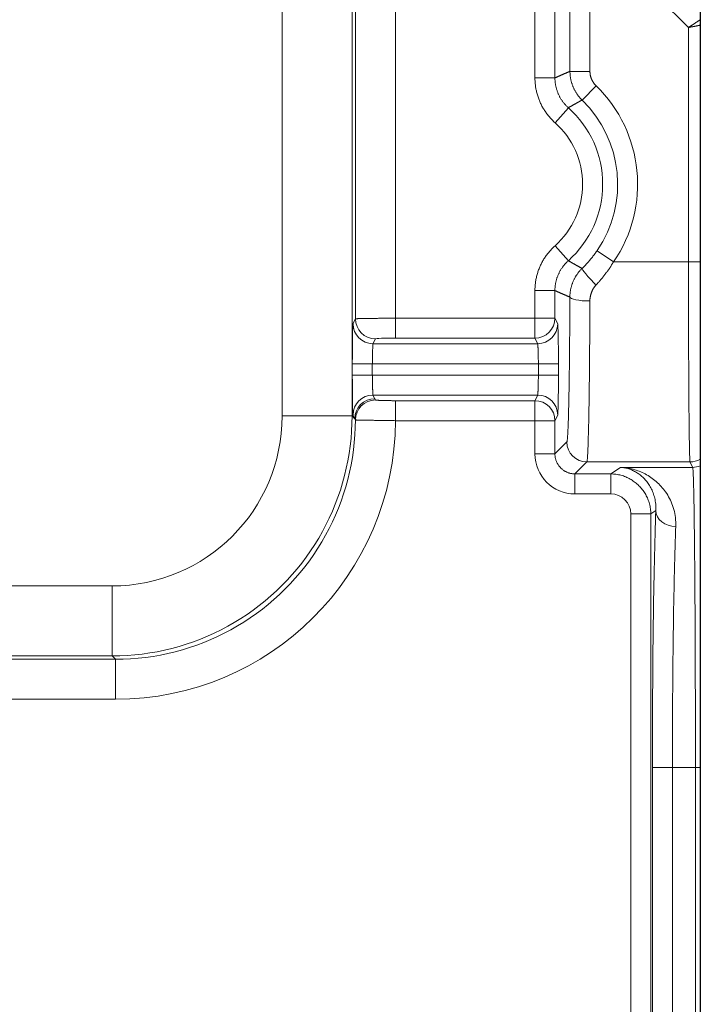
# Model space of a CAD drawing. Units: millimetres. Extents: x 778 to 7782, y 415 to 4014.
# Drawn here: x 1891 to 1925, y 3179 to 3228 of the extents above; entities that cross this region are included whole.
import ezdxf

# ---------------------------------------------------------------- set-up
doc = ezdxf.new("R2010")
doc.units = ezdxf.units.MM
doc.linetypes.add('solid', pattern=[0])
doc.layers.add('5', color=7, linetype='Continuous', true_color=0xffffff)
doc.layers.add('6', color=1, linetype='solid')

msp = doc.modelspace()

# ---------------------------------------------------------------- linework, layer by layer
at = {"layer": '5', "color": 3, "linetype": 'Continuous', "lineweight": 18}
for p, q in [((1907.497, 3266.641), (1907.497, 3207.924)), ((1907.665, 3234.724), (1907.665, 3212.781)), ((1924.909, 3215.622), (1924.909, 3227.467)), ((1908.542, 3211.536), (1916.78, 3211.536)), ((1916.78, 3208.969), (1908.542, 3208.969)), ((1924.909, 2974.663), (1924.909, 3190.356))]:
    msp.add_line(p, q, dxfattribs=at)
at = {"layer": '5', "color": 3, "linetype": 'Continuous', "lineweight": 13}
for p, q in [((1903.998, 3207.924), (1903.998, 3265.741)), ((1918.391, 3259.397), (1918.391, 3225.153)), ((1919.391, 3225.153), (1919.391, 3259.397)), ((1909.664, 3212.816), (1909.664, 3234.689)), ((1916.64, 3234.689), (1916.64, 3224.826)), ((1917.64, 3224.826), (1917.64, 3234.689)), ((1922.804, 3228.86), (1924.317, 3227.347)), ((1924.317, 3227.347), (1924.317, 3215.622)), ((1919.391, 3225.153), (1918.391, 3225.153)), ((1916.64, 3224.826), (1917.64, 3224.826)), ((1919.694, 3224.436), (1918.998, 3223.719)), ((1917.646, 3222.585), (1918.311, 3223.332)), ((1917.646, 3216.434), (1918.311, 3215.687)), ((1920.571, 3215.622), (1919.747, 3216.188)), ((1924.317, 3215.622), (1920.571, 3215.622)), ((1924.909, 3215.622), (1924.317, 3215.622)), ((1916.64, 3214.193), (1917.64, 3214.193)), ((1916.64, 3214.193), (1916.64, 3212.816)), ((1917.64, 3212.816), (1917.64, 3214.193)), ((1907.542, 3212.535), (1907.665, 3212.781)), ((1909.664, 3212.816), (1909.664, 3211.816)), ((1909.664, 3212.816), (1916.64, 3212.816)), ((1916.64, 3212.816), (1917.64, 3212.816)), ((1916.64, 3212.816), (1916.64, 3211.816)), ((1917.64, 3212.816), (1917.78, 3212.535)), ((1908.664, 3211.782), (1908.542, 3211.536)), ((1916.64, 3211.816), (1909.664, 3211.816)), ((1916.78, 3211.536), (1916.64, 3211.816)), ((1907.508, 3209.968), (1907.508, 3210.537)), ((1908.508, 3210.537), (1907.508, 3210.537)), ((1908.508, 3210.537), (1908.508, 3209.968)), ((1916.814, 3210.537), (1908.508, 3210.537)), ((1917.814, 3210.537), (1916.814, 3210.537)), ((1916.814, 3209.968), (1916.814, 3210.537)), ((1917.814, 3210.537), (1917.814, 3209.968)), ((1908.508, 3209.968), (1907.508, 3209.968)), ((1908.508, 3209.968), (1916.814, 3209.968)), ((1917.814, 3209.968), (1916.814, 3209.968)), ((1908.542, 3208.969), (1908.632, 3208.789)), ((1909.664, 3208.689), (1916.64, 3208.689)), ((1909.664, 3208.689), (1909.664, 3207.689)), ((1916.64, 3208.689), (1916.78, 3208.969)), ((1916.64, 3208.689), (1916.64, 3207.689)), ((1907.497, 3207.924), (1903.998, 3207.924)), ((1907.632, 3207.789), (1907.497, 3207.924)), ((1907.632, 3207.789), (1907.542, 3207.97)), ((1916.64, 3207.689), (1909.664, 3207.689)), ((1916.64, 3207.689), (1916.64, 3206.027)), ((1916.64, 3207.689), (1917.64, 3207.689)), ((1917.78, 3207.97), (1917.64, 3207.689)), ((1917.64, 3206.027), (1917.64, 3207.689)), ((1918.237, 3206.623), (1917.64, 3206.027)), ((1916.64, 3206.027), (1917.64, 3206.027)), ((1918.64, 3205.027), (1919.237, 3205.624)), ((1919.237, 3205.624), (1924.394, 3205.624)), ((1920.926, 3205.354), (1920.435, 3205.027)), ((1924.529, 3205.354), (1920.926, 3205.354)), ((1924.394, 3205.624), (1924.529, 3205.354)), ((1920.435, 3205.027), (1918.64, 3205.027)), ((1918.64, 3204.027), (1918.64, 3205.027)), ((1920.435, 3204.027), (1920.435, 3205.027)), ((1918.64, 3204.027), (1920.435, 3204.027)), ((1922.434, 3203.027), (1922.683, 3203.193)), ((1921.434, 2961.992), (1921.434, 3203.027)), ((1921.434, 3203.027), (1922.434, 3203.027)), ((1922.434, 3203.027), (1922.434, 2961.992)), ((1873.759, 3199.425), (1895.499, 3199.425)), ((1895.499, 3195.926), (1895.499, 3199.425)), ((1895.499, 3195.926), (1873.759, 3195.926)), ((1895.499, 3195.926), (1895.666, 3195.758)), ((1860.66, 3195.758), (1895.666, 3195.758)), ((1895.666, 3193.759), (1895.666, 3195.758)), ((1895.666, 3193.759), (1860.66, 3193.759)), ((1922.514, 3190.356), (1923.514, 3190.356)), ((1922.514, 2974.663), (1922.514, 3190.356)), ((1923.514, 3190.356), (1924.666, 3190.356)), ((1923.514, 3190.356), (1923.514, 2974.663)), ((1924.909, 3190.356), (1924.666, 3190.356)), ((1924.666, 2974.663), (1924.666, 3190.356))]:
    msp.add_line(p, q, dxfattribs=at)
at = {"layer": '5', "color": 3, "linetype": 'Continuous', "lineweight": 18}
for points in [[(1924.908, 3227.735), (1924.898, 3227.729), (1924.889, 3227.723), (1924.879, 3227.716), (1924.87, 3227.71), (1924.86, 3227.704), (1924.85, 3227.697), (1924.84, 3227.69), (1924.83, 3227.684), (1924.819, 3227.677), (1924.809, 3227.67), (1924.798, 3227.663), (1924.788, 3227.656), (1924.777, 3227.649), (1924.766, 3227.642), (1924.755, 3227.635), (1924.744, 3227.627), (1924.733, 3227.62), (1924.721, 3227.613), (1924.71, 3227.605), (1924.699, 3227.598), (1924.687, 3227.59), (1924.675, 3227.582), (1924.663, 3227.575), (1924.652, 3227.567), (1924.64, 3227.559), (1924.628, 3227.551), (1924.616, 3227.543), (1924.603, 3227.535), (1924.591, 3227.527), (1924.579, 3227.519), (1924.566, 3227.511), (1924.554, 3227.502), (1924.541, 3227.494), (1924.528, 3227.486), (1924.516, 3227.478), (1924.503, 3227.469), (1924.49, 3227.461), (1924.477, 3227.452), (1924.464, 3227.444), (1924.451, 3227.435), (1924.438, 3227.426), (1924.425, 3227.418), (1924.411, 3227.409), (1924.398, 3227.4), (1924.385, 3227.392), (1924.371, 3227.383), (1924.358, 3227.374), (1924.344, 3227.365), (1924.331, 3227.356), (1924.317, 3227.347)], [(1924.91, 3227.465), (1924.9, 3227.462), (1924.889, 3227.46), (1924.879, 3227.458), (1924.868, 3227.455), (1924.858, 3227.453), (1924.847, 3227.451), (1924.836, 3227.448), (1924.825, 3227.446), (1924.814, 3227.444), (1924.803, 3227.441), (1924.792, 3227.439), (1924.781, 3227.437), (1924.77, 3227.434), (1924.758, 3227.432), (1924.747, 3227.43), (1924.735, 3227.427), (1924.724, 3227.425), (1924.712, 3227.422), (1924.701, 3227.42), (1924.689, 3227.418), (1924.677, 3227.415), (1924.665, 3227.413), (1924.653, 3227.411), (1924.641, 3227.408), (1924.629, 3227.406), (1924.617, 3227.404), (1924.605, 3227.401), (1924.593, 3227.399), (1924.581, 3227.397), (1924.568, 3227.394), (1924.556, 3227.392), (1924.544, 3227.39), (1924.531, 3227.387), (1924.519, 3227.385), (1924.506, 3227.382), (1924.494, 3227.38), (1924.482, 3227.378), (1924.469, 3227.375), (1924.456, 3227.373), (1924.444, 3227.371), (1924.431, 3227.368), (1924.419, 3227.366), (1924.406, 3227.364), (1924.393, 3227.361), (1924.381, 3227.359), (1924.368, 3227.357), (1924.355, 3227.354), (1924.343, 3227.352), (1924.33, 3227.35), (1924.317, 3227.347)], [(1924.909, 3227.735), (1924.909, 3227.73), (1924.909, 3227.725), (1924.909, 3227.72), (1924.909, 3227.715), (1924.909, 3227.711), (1924.909, 3227.706), (1924.909, 3227.701), (1924.909, 3227.696), (1924.909, 3227.691), (1924.909, 3227.686), (1924.909, 3227.681), (1924.909, 3227.676), (1924.909, 3227.67), (1924.909, 3227.665), (1924.909, 3227.66), (1924.909, 3227.655), (1924.909, 3227.65), (1924.909, 3227.644), (1924.909, 3227.639), (1924.909, 3227.634), (1924.909, 3227.629), (1924.909, 3227.623), (1924.909, 3227.618), (1924.909, 3227.612), (1924.909, 3227.607), (1924.909, 3227.602), (1924.909, 3227.596), (1924.909, 3227.591), (1924.909, 3227.585), (1924.909, 3227.58), (1924.909, 3227.574), (1924.909, 3227.569), (1924.909, 3227.563), (1924.909, 3227.557), (1924.909, 3227.552), (1924.909, 3227.546), (1924.909, 3227.541), (1924.909, 3227.535), (1924.909, 3227.529), (1924.909, 3227.524), (1924.909, 3227.518), (1924.909, 3227.513), (1924.909, 3227.507), (1924.909, 3227.501), (1924.909, 3227.496), (1924.909, 3227.49), (1924.909, 3227.484), (1924.909, 3227.479), (1924.909, 3227.473), (1924.909, 3227.467)], [(1919.694, 3224.436), (1919.683, 3224.447), (1919.672, 3224.458), (1919.661, 3224.47), (1919.65, 3224.482), (1919.64, 3224.494), (1919.629, 3224.506), (1919.619, 3224.518), (1919.609, 3224.53), (1919.599, 3224.543), (1919.59, 3224.556), (1919.58, 3224.569), (1919.571, 3224.582), (1919.562, 3224.595), (1919.553, 3224.608), (1919.544, 3224.622), (1919.536, 3224.636), (1919.528, 3224.649), (1919.52, 3224.663), (1919.512, 3224.677), (1919.505, 3224.691), (1919.497, 3224.705), (1919.49, 3224.72), (1919.483, 3224.734), (1919.477, 3224.749), (1919.471, 3224.763), (1919.464, 3224.778), (1919.459, 3224.793), (1919.453, 3224.808), (1919.448, 3224.823), (1919.442, 3224.838), (1919.437, 3224.853), (1919.433, 3224.868), (1919.428, 3224.884), (1919.424, 3224.899), (1919.42, 3224.915), (1919.417, 3224.93), (1919.413, 3224.946), (1919.41, 3224.962), (1919.407, 3224.978), (1919.404, 3224.993), (1919.402, 3225.009), (1919.4, 3225.025), (1919.398, 3225.041), (1919.396, 3225.057), (1919.395, 3225.073), (1919.393, 3225.089), (1919.392, 3225.105), (1919.392, 3225.121), (1919.391, 3225.137), (1919.391, 3225.153)], [(1924.909, 3215.622), (1924.909, 3215.315), (1924.909, 3215.009), (1924.909, 3214.704), (1924.909, 3214.399), (1924.909, 3214.096), (1924.909, 3213.794), (1924.909, 3213.493), (1924.909, 3213.196), (1924.909, 3212.901), (1924.909, 3212.61), (1924.909, 3212.323), (1924.909, 3212.039), (1924.909, 3211.758), (1924.909, 3211.48), (1924.909, 3211.206), (1924.909, 3210.936), (1924.909, 3210.668), (1924.909, 3210.405), (1924.909, 3210.147), (1924.909, 3209.895), (1924.909, 3209.65), (1924.909, 3209.411), (1924.909, 3209.178), (1924.909, 3208.951), (1924.909, 3208.731), (1924.909, 3208.517), (1924.909, 3208.31), (1924.909, 3208.109), (1924.909, 3207.914), (1924.909, 3207.728), (1924.909, 3207.549), (1924.909, 3207.379), (1924.909, 3207.217), (1924.909, 3207.063), (1924.909, 3206.918), (1924.909, 3206.78), (1924.909, 3206.65), (1924.909, 3206.528), (1924.909, 3206.415), (1924.909, 3206.31), (1924.909, 3206.214), (1924.909, 3206.127), (1924.909, 3206.049), (1924.909, 3205.981), (1924.909, 3205.922), (1924.909, 3205.872), (1924.909, 3205.831), (1924.909, 3205.8), (1924.909, 3205.778), (1924.909, 3205.766)], [(1918.388, 3213.867), (1918.388, 3213.628), (1918.387, 3213.391), (1918.385, 3213.155), (1918.384, 3212.921), (1918.383, 3212.689), (1918.381, 3212.46), (1918.38, 3212.232), (1918.378, 3212.007), (1918.376, 3211.784), (1918.375, 3211.565), (1918.373, 3211.348), (1918.371, 3211.135), (1918.368, 3210.925), (1918.366, 3210.718), (1918.364, 3210.515), (1918.361, 3210.316), (1918.359, 3210.121), (1918.356, 3209.93), (1918.353, 3209.743), (1918.35, 3209.56), (1918.348, 3209.382), (1918.345, 3209.208), (1918.341, 3209.039), (1918.338, 3208.874), (1918.335, 3208.715), (1918.332, 3208.561), (1918.328, 3208.412), (1918.325, 3208.269), (1918.321, 3208.131), (1918.318, 3207.999), (1918.314, 3207.872), (1918.311, 3207.75), (1918.307, 3207.634), (1918.303, 3207.524), (1918.299, 3207.421), (1918.295, 3207.323), (1918.291, 3207.232), (1918.287, 3207.147), (1918.283, 3207.067), (1918.279, 3206.994), (1918.275, 3206.926), (1918.271, 3206.867), (1918.267, 3206.814), (1918.263, 3206.767), (1918.258, 3206.727), (1918.254, 3206.693), (1918.25, 3206.665), (1918.246, 3206.643), (1918.241, 3206.63), (1918.237, 3206.623)], [(1908.664, 3208.723), (1908.665, 3208.722), (1908.667, 3208.721), (1908.67, 3208.72), (1908.674, 3208.719), (1908.679, 3208.718), (1908.685, 3208.717), (1908.692, 3208.716), (1908.699, 3208.715), (1908.708, 3208.714), (1908.718, 3208.713), (1908.728, 3208.712), (1908.74, 3208.711), (1908.752, 3208.71), (1908.765, 3208.709), (1908.779, 3208.708), (1908.794, 3208.707), (1908.81, 3208.706), (1908.826, 3208.705), (1908.843, 3208.704), (1908.861, 3208.703), (1908.88, 3208.702), (1908.9, 3208.701), (1908.92, 3208.7), (1908.942, 3208.7), (1908.963, 3208.699), (1908.986, 3208.698), (1909.009, 3208.697), (1909.033, 3208.697), (1909.057, 3208.696), (1909.082, 3208.695), (1909.108, 3208.695), (1909.134, 3208.694), (1909.16, 3208.694), (1909.187, 3208.693), (1909.215, 3208.693), (1909.243, 3208.692), (1909.271, 3208.692), (1909.3, 3208.691), (1909.329, 3208.691), (1909.358, 3208.691), (1909.388, 3208.69), (1909.418, 3208.69), (1909.448, 3208.69), (1909.479, 3208.689), (1909.509, 3208.689), (1909.54, 3208.689), (1909.571, 3208.689), (1909.602, 3208.689), (1909.633, 3208.689), (1909.664, 3208.689)], [(1920.926, 3205.354), (1920.977, 3205.35), (1921.027, 3205.344), (1921.078, 3205.337), (1921.129, 3205.328), (1921.179, 3205.318), (1921.23, 3205.306), (1921.28, 3205.293), (1921.33, 3205.278), (1921.379, 3205.261), (1921.429, 3205.243), (1921.478, 3205.223), (1921.527, 3205.202), (1921.575, 3205.179), (1921.623, 3205.155), (1921.67, 3205.129), (1921.717, 3205.101), (1921.763, 3205.072), (1921.809, 3205.041), (1921.854, 3205.009), (1921.899, 3204.975), (1921.943, 3204.94), (1921.986, 3204.903), (1922.028, 3204.864), (1922.07, 3204.824), (1922.111, 3204.783), (1922.151, 3204.739), (1922.19, 3204.694), (1922.229, 3204.647), (1922.267, 3204.599), (1922.303, 3204.549), (1922.339, 3204.497), (1922.373, 3204.443), (1922.406, 3204.388), (1922.438, 3204.331), (1922.468, 3204.272), (1922.497, 3204.212), (1922.524, 3204.15), (1922.549, 3204.086), (1922.573, 3204.021), (1922.594, 3203.954), (1922.614, 3203.885), (1922.631, 3203.815), (1922.647, 3203.743), (1922.659, 3203.669), (1922.67, 3203.594), (1922.678, 3203.517), (1922.683, 3203.438), (1922.686, 3203.358), (1922.686, 3203.277), (1922.683, 3203.193)], [(1923.683, 3202.391), (1923.685, 3202.507), (1923.683, 3202.62), (1923.676, 3202.732), (1923.666, 3202.841), (1923.652, 3202.948), (1923.634, 3203.052), (1923.612, 3203.154), (1923.587, 3203.254), (1923.558, 3203.351), (1923.527, 3203.447), (1923.492, 3203.539), (1923.455, 3203.63), (1923.414, 3203.718), (1923.371, 3203.803), (1923.326, 3203.887), (1923.278, 3203.968), (1923.228, 3204.046), (1923.176, 3204.123), (1923.122, 3204.196), (1923.066, 3204.268), (1923.009, 3204.337), (1922.95, 3204.404), (1922.889, 3204.468), (1922.828, 3204.53), (1922.765, 3204.589), (1922.702, 3204.646), (1922.637, 3204.701), (1922.571, 3204.754), (1922.504, 3204.804), (1922.435, 3204.853), (1922.366, 3204.899), (1922.296, 3204.942), (1922.225, 3204.984), (1922.153, 3205.023), (1922.08, 3205.061), (1922.006, 3205.095), (1921.932, 3205.128), (1921.857, 3205.159), (1921.781, 3205.187), (1921.705, 3205.213), (1921.629, 3205.237), (1921.552, 3205.259), (1921.474, 3205.279), (1921.397, 3205.296), (1921.318, 3205.311), (1921.24, 3205.324), (1921.162, 3205.335), (1921.083, 3205.343), (1921.004, 3205.35), (1920.926, 3205.354)], [(1924.909, 3205.083), (1924.909, 3204.99), (1924.909, 3204.887), (1924.909, 3204.774), (1924.909, 3204.65), (1924.909, 3204.516), (1924.909, 3204.371), (1924.909, 3204.216), (1924.909, 3204.05), (1924.909, 3203.874), (1924.909, 3203.686), (1924.909, 3203.489), (1924.909, 3203.283), (1924.909, 3203.067), (1924.909, 3202.844), (1924.909, 3202.611), (1924.909, 3202.37), (1924.909, 3202.12), (1924.909, 3201.861), (1924.909, 3201.594), (1924.909, 3201.318), (1924.909, 3201.034), (1924.909, 3200.74), (1924.909, 3200.437), (1924.909, 3200.128), (1924.909, 3199.812), (1924.909, 3199.491), (1924.909, 3199.163), (1924.909, 3198.829), (1924.909, 3198.49), (1924.909, 3198.145), (1924.909, 3197.793), (1924.909, 3197.436), (1924.909, 3197.073), (1924.909, 3196.703), (1924.909, 3196.328), (1924.909, 3195.948), (1924.909, 3195.565), (1924.909, 3195.179), (1924.909, 3194.791), (1924.909, 3194.4), (1924.909, 3194.006), (1924.909, 3193.61), (1924.909, 3193.212), (1924.909, 3192.811), (1924.909, 3192.407), (1924.909, 3192.001), (1924.909, 3191.592), (1924.909, 3191.181), (1924.909, 3190.769), (1924.909, 3190.356)]]:
    msp.add_lwpolyline(points, dxfattribs=at)
at = {"layer": '5', "color": 3, "linetype": 'Continuous', "lineweight": 13}
for points in [[(1918.391, 3225.153), (1918.376, 3225.147), (1918.361, 3225.14), (1918.346, 3225.134), (1918.331, 3225.128), (1918.316, 3225.121), (1918.301, 3225.115), (1918.286, 3225.109), (1918.271, 3225.102), (1918.256, 3225.096), (1918.241, 3225.089), (1918.226, 3225.083), (1918.211, 3225.076), (1918.196, 3225.07), (1918.181, 3225.064), (1918.166, 3225.057), (1918.151, 3225.051), (1918.136, 3225.044), (1918.121, 3225.038), (1918.106, 3225.031), (1918.091, 3225.025), (1918.076, 3225.018), (1918.061, 3225.012), (1918.046, 3225.005), (1918.031, 3224.999), (1918.016, 3224.992), (1918.001, 3224.986), (1917.986, 3224.979), (1917.971, 3224.972), (1917.956, 3224.966), (1917.941, 3224.959), (1917.926, 3224.953), (1917.911, 3224.946), (1917.896, 3224.94), (1917.881, 3224.933), (1917.866, 3224.926), (1917.851, 3224.92), (1917.836, 3224.913), (1917.821, 3224.906), (1917.806, 3224.9), (1917.791, 3224.893), (1917.776, 3224.886), (1917.76, 3224.88), (1917.745, 3224.873), (1917.73, 3224.866), (1917.715, 3224.86), (1917.7, 3224.853), (1917.685, 3224.846), (1917.67, 3224.84), (1917.655, 3224.833), (1917.64, 3224.826)], [(1918.391, 3225.153), (1918.392, 3225.121), (1918.393, 3225.088), (1918.394, 3225.056), (1918.396, 3225.024), (1918.398, 3224.992), (1918.401, 3224.96), (1918.404, 3224.928), (1918.408, 3224.896), (1918.413, 3224.864), (1918.418, 3224.832), (1918.423, 3224.801), (1918.429, 3224.769), (1918.436, 3224.738), (1918.443, 3224.707), (1918.45, 3224.675), (1918.458, 3224.644), (1918.466, 3224.614), (1918.475, 3224.583), (1918.485, 3224.552), (1918.494, 3224.522), (1918.505, 3224.492), (1918.516, 3224.462), (1918.527, 3224.432), (1918.539, 3224.402), (1918.551, 3224.373), (1918.564, 3224.344), (1918.577, 3224.315), (1918.59, 3224.286), (1918.604, 3224.257), (1918.619, 3224.229), (1918.634, 3224.201), (1918.649, 3224.173), (1918.665, 3224.145), (1918.681, 3224.118), (1918.698, 3224.091), (1918.715, 3224.064), (1918.732, 3224.037), (1918.75, 3224.011), (1918.769, 3223.985), (1918.788, 3223.959), (1918.807, 3223.934), (1918.826, 3223.909), (1918.846, 3223.884), (1918.867, 3223.859), (1918.888, 3223.835), (1918.909, 3223.811), (1918.931, 3223.787), (1918.953, 3223.764), (1918.975, 3223.741), (1918.998, 3223.719)], [(1916.64, 3224.826), (1916.641, 3224.775), (1916.642, 3224.724), (1916.644, 3224.674), (1916.647, 3224.623), (1916.651, 3224.572), (1916.656, 3224.522), (1916.662, 3224.471), (1916.668, 3224.421), (1916.675, 3224.371), (1916.683, 3224.321), (1916.692, 3224.271), (1916.702, 3224.222), (1916.713, 3224.172), (1916.724, 3224.123), (1916.737, 3224.074), (1916.75, 3224.025), (1916.764, 3223.976), (1916.779, 3223.928), (1916.794, 3223.879), (1916.811, 3223.831), (1916.828, 3223.784), (1916.846, 3223.736), (1916.865, 3223.689), (1916.884, 3223.643), (1916.904, 3223.596), (1916.925, 3223.55), (1916.947, 3223.505), (1916.97, 3223.46), (1916.993, 3223.415), (1917.017, 3223.371), (1917.042, 3223.327), (1917.068, 3223.283), (1917.094, 3223.24), (1917.121, 3223.198), (1917.149, 3223.156), (1917.177, 3223.114), (1917.207, 3223.073), (1917.237, 3223.032), (1917.267, 3222.992), (1917.299, 3222.952), (1917.331, 3222.912), (1917.363, 3222.874), (1917.397, 3222.836), (1917.43, 3222.798), (1917.465, 3222.761), (1917.5, 3222.725), (1917.536, 3222.689), (1917.572, 3222.654), (1917.609, 3222.619), (1917.646, 3222.585)], [(1918.311, 3223.332), (1918.285, 3223.355), (1918.261, 3223.378), (1918.236, 3223.402), (1918.213, 3223.426), (1918.189, 3223.45), (1918.166, 3223.475), (1918.144, 3223.5), (1918.122, 3223.525), (1918.1, 3223.551), (1918.079, 3223.577), (1918.058, 3223.604), (1918.038, 3223.631), (1918.018, 3223.658), (1917.998, 3223.685), (1917.979, 3223.713), (1917.961, 3223.741), (1917.943, 3223.77), (1917.926, 3223.798), (1917.909, 3223.827), (1917.892, 3223.856), (1917.876, 3223.886), (1917.861, 3223.916), (1917.846, 3223.946), (1917.831, 3223.976), (1917.817, 3224.007), (1917.803, 3224.037), (1917.79, 3224.068), (1917.778, 3224.099), (1917.766, 3224.131), (1917.755, 3224.162), (1917.744, 3224.194), (1917.733, 3224.226), (1917.723, 3224.258), (1917.714, 3224.291), (1917.705, 3224.323), (1917.697, 3224.356), (1917.689, 3224.389), (1917.682, 3224.422), (1917.675, 3224.455), (1917.669, 3224.488), (1917.664, 3224.521), (1917.659, 3224.555), (1917.655, 3224.589), (1917.651, 3224.622), (1917.648, 3224.656), (1917.645, 3224.69), (1917.643, 3224.724), (1917.641, 3224.758), (1917.641, 3224.792), (1917.64, 3224.826)], [(1918.311, 3223.332), (1918.324, 3223.34), (1918.338, 3223.348), (1918.351, 3223.356), (1918.365, 3223.364), (1918.379, 3223.372), (1918.392, 3223.38), (1918.406, 3223.388), (1918.42, 3223.396), (1918.433, 3223.404), (1918.447, 3223.412), (1918.461, 3223.42), (1918.474, 3223.428), (1918.488, 3223.435), (1918.502, 3223.443), (1918.515, 3223.451), (1918.529, 3223.459), (1918.543, 3223.467), (1918.556, 3223.475), (1918.57, 3223.482), (1918.584, 3223.49), (1918.598, 3223.498), (1918.611, 3223.506), (1918.625, 3223.513), (1918.639, 3223.521), (1918.653, 3223.529), (1918.666, 3223.537), (1918.68, 3223.544), (1918.694, 3223.552), (1918.708, 3223.56), (1918.721, 3223.567), (1918.735, 3223.575), (1918.749, 3223.583), (1918.763, 3223.59), (1918.777, 3223.598), (1918.79, 3223.606), (1918.804, 3223.613), (1918.818, 3223.621), (1918.832, 3223.628), (1918.846, 3223.636), (1918.859, 3223.644), (1918.873, 3223.651), (1918.887, 3223.659), (1918.901, 3223.666), (1918.915, 3223.674), (1918.929, 3223.681), (1918.942, 3223.689), (1918.956, 3223.696), (1918.97, 3223.704), (1918.984, 3223.711), (1918.998, 3223.719)], [(1917.646, 3216.434), (1917.608, 3216.4), (1917.571, 3216.365), (1917.535, 3216.329), (1917.499, 3216.293), (1917.463, 3216.257), (1917.429, 3216.22), (1917.395, 3216.182), (1917.361, 3216.144), (1917.329, 3216.105), (1917.297, 3216.066), (1917.266, 3216.026), (1917.235, 3215.986), (1917.205, 3215.945), (1917.176, 3215.904), (1917.148, 3215.862), (1917.12, 3215.819), (1917.093, 3215.777), (1917.066, 3215.733), (1917.041, 3215.689), (1917.016, 3215.645), (1916.992, 3215.601), (1916.968, 3215.556), (1916.946, 3215.511), (1916.924, 3215.465), (1916.903, 3215.419), (1916.882, 3215.373), (1916.863, 3215.326), (1916.844, 3215.279), (1916.826, 3215.232), (1916.809, 3215.185), (1916.793, 3215.137), (1916.777, 3215.089), (1916.763, 3215.041), (1916.749, 3214.992), (1916.736, 3214.943), (1916.724, 3214.894), (1916.712, 3214.845), (1916.702, 3214.796), (1916.692, 3214.746), (1916.683, 3214.696), (1916.675, 3214.646), (1916.668, 3214.596), (1916.661, 3214.546), (1916.656, 3214.495), (1916.651, 3214.445), (1916.647, 3214.395), (1916.644, 3214.344), (1916.642, 3214.294), (1916.641, 3214.243), (1916.64, 3214.193)], [(1919.747, 3216.188), (1919.733, 3216.169), (1919.72, 3216.15), (1919.707, 3216.13), (1919.693, 3216.111), (1919.68, 3216.092), (1919.666, 3216.073), (1919.652, 3216.055), (1919.638, 3216.036), (1919.625, 3216.017), (1919.611, 3215.998), (1919.597, 3215.98), (1919.583, 3215.961), (1919.569, 3215.943), (1919.554, 3215.924), (1919.54, 3215.906), (1919.526, 3215.887), (1919.511, 3215.869), (1919.497, 3215.851), (1919.482, 3215.833), (1919.468, 3215.815), (1919.453, 3215.797), (1919.438, 3215.779), (1919.423, 3215.761), (1919.409, 3215.743), (1919.394, 3215.725), (1919.379, 3215.708), (1919.363, 3215.69), (1919.348, 3215.672), (1919.333, 3215.655), (1919.318, 3215.637), (1919.302, 3215.62), (1919.287, 3215.603), (1919.271, 3215.585), (1919.256, 3215.568), (1919.24, 3215.551), (1919.224, 3215.534), (1919.209, 3215.517), (1919.193, 3215.5), (1919.177, 3215.483), (1919.161, 3215.466), (1919.145, 3215.449), (1919.129, 3215.433), (1919.112, 3215.416), (1919.096, 3215.399), (1919.08, 3215.383), (1919.063, 3215.366), (1919.047, 3215.35), (1919.03, 3215.333), (1919.014, 3215.317), (1918.997, 3215.301)], [(1917.64, 3214.193), (1917.641, 3214.227), (1917.641, 3214.261), (1917.643, 3214.295), (1917.645, 3214.328), (1917.648, 3214.362), (1917.651, 3214.396), (1917.654, 3214.429), (1917.659, 3214.463), (1917.664, 3214.496), (1917.669, 3214.529), (1917.675, 3214.562), (1917.682, 3214.595), (1917.689, 3214.628), (1917.696, 3214.661), (1917.705, 3214.694), (1917.713, 3214.726), (1917.723, 3214.758), (1917.732, 3214.79), (1917.743, 3214.822), (1917.754, 3214.854), (1917.765, 3214.886), (1917.777, 3214.917), (1917.789, 3214.948), (1917.802, 3214.979), (1917.816, 3215.01), (1917.83, 3215.041), (1917.844, 3215.071), (1917.859, 3215.101), (1917.875, 3215.131), (1917.891, 3215.16), (1917.907, 3215.19), (1917.924, 3215.219), (1917.942, 3215.247), (1917.96, 3215.276), (1917.978, 3215.304), (1917.997, 3215.332), (1918.016, 3215.36), (1918.036, 3215.387), (1918.057, 3215.414), (1918.077, 3215.44), (1918.099, 3215.467), (1918.12, 3215.493), (1918.143, 3215.518), (1918.165, 3215.543), (1918.188, 3215.568), (1918.212, 3215.593), (1918.236, 3215.617), (1918.26, 3215.641), (1918.285, 3215.664), (1918.311, 3215.687)], [(1918.997, 3215.301), (1918.983, 3215.308), (1918.969, 3215.316), (1918.955, 3215.323), (1918.941, 3215.331), (1918.928, 3215.338), (1918.914, 3215.346), (1918.9, 3215.353), (1918.886, 3215.361), (1918.872, 3215.368), (1918.859, 3215.376), (1918.845, 3215.384), (1918.831, 3215.391), (1918.817, 3215.399), (1918.803, 3215.406), (1918.79, 3215.414), (1918.776, 3215.422), (1918.762, 3215.429), (1918.748, 3215.437), (1918.735, 3215.445), (1918.721, 3215.452), (1918.707, 3215.46), (1918.693, 3215.468), (1918.68, 3215.475), (1918.666, 3215.483), (1918.652, 3215.491), (1918.638, 3215.498), (1918.625, 3215.506), (1918.611, 3215.514), (1918.597, 3215.522), (1918.584, 3215.529), (1918.57, 3215.537), (1918.556, 3215.545), (1918.542, 3215.553), (1918.529, 3215.561), (1918.515, 3215.568), (1918.501, 3215.576), (1918.488, 3215.584), (1918.474, 3215.592), (1918.46, 3215.6), (1918.447, 3215.608), (1918.433, 3215.615), (1918.42, 3215.623), (1918.406, 3215.631), (1918.392, 3215.639), (1918.379, 3215.647), (1918.365, 3215.655), (1918.351, 3215.663), (1918.338, 3215.671), (1918.324, 3215.679), (1918.311, 3215.687)], [(1919.693, 3214.468), (1919.713, 3214.489), (1919.732, 3214.511), (1919.752, 3214.532), (1919.771, 3214.553), (1919.79, 3214.575), (1919.81, 3214.596), (1919.829, 3214.618), (1919.848, 3214.64), (1919.866, 3214.661), (1919.885, 3214.683), (1919.904, 3214.705), (1919.923, 3214.727), (1919.941, 3214.749), (1919.96, 3214.771), (1919.978, 3214.794), (1919.997, 3214.816), (1920.015, 3214.838), (1920.033, 3214.861), (1920.051, 3214.883), (1920.069, 3214.906), (1920.087, 3214.929), (1920.105, 3214.951), (1920.123, 3214.974), (1920.14, 3214.997), (1920.158, 3215.02), (1920.175, 3215.043), (1920.193, 3215.067), (1920.21, 3215.09), (1920.227, 3215.113), (1920.244, 3215.137), (1920.262, 3215.16), (1920.279, 3215.184), (1920.296, 3215.207), (1920.312, 3215.231), (1920.329, 3215.255), (1920.346, 3215.279), (1920.362, 3215.303), (1920.379, 3215.327), (1920.395, 3215.351), (1920.412, 3215.375), (1920.428, 3215.4), (1920.444, 3215.424), (1920.46, 3215.449), (1920.476, 3215.473), (1920.492, 3215.498), (1920.508, 3215.522), (1920.524, 3215.547), (1920.54, 3215.572), (1920.555, 3215.597), (1920.571, 3215.622)], [(1924.317, 3215.622), (1924.317, 3215.311), (1924.317, 3215), (1924.318, 3214.69), (1924.318, 3214.381), (1924.318, 3214.074), (1924.319, 3213.768), (1924.319, 3213.464), (1924.32, 3213.162), (1924.32, 3212.862), (1924.321, 3212.565), (1924.322, 3212.271), (1924.323, 3211.981), (1924.324, 3211.693), (1924.325, 3211.41), (1924.326, 3211.13), (1924.327, 3210.855), (1924.328, 3210.584), (1924.329, 3210.318), (1924.331, 3210.057), (1924.332, 3209.802), (1924.333, 3209.552), (1924.335, 3209.308), (1924.337, 3209.07), (1924.338, 3208.838), (1924.34, 3208.613), (1924.342, 3208.395), (1924.343, 3208.184), (1924.345, 3207.981), (1924.347, 3207.785), (1924.349, 3207.597), (1924.351, 3207.417), (1924.353, 3207.245), (1924.355, 3207.08), (1924.357, 3206.924), (1924.359, 3206.776), (1924.362, 3206.636), (1924.364, 3206.505), (1924.366, 3206.383), (1924.368, 3206.269), (1924.371, 3206.164), (1924.373, 3206.067), (1924.375, 3205.98), (1924.378, 3205.902), (1924.38, 3205.834), (1924.382, 3205.775), (1924.385, 3205.725), (1924.387, 3205.685), (1924.39, 3205.655), (1924.392, 3205.634), (1924.394, 3205.624)], [(1918.997, 3215.301), (1918.974, 3215.278), (1918.951, 3215.255), (1918.928, 3215.231), (1918.906, 3215.207), (1918.885, 3215.183), (1918.864, 3215.158), (1918.843, 3215.134), (1918.823, 3215.108), (1918.803, 3215.083), (1918.784, 3215.057), (1918.765, 3215.031), (1918.746, 3215.005), (1918.728, 3214.978), (1918.71, 3214.951), (1918.693, 3214.924), (1918.677, 3214.897), (1918.66, 3214.869), (1918.644, 3214.842), (1918.629, 3214.814), (1918.614, 3214.785), (1918.6, 3214.757), (1918.586, 3214.728), (1918.572, 3214.699), (1918.559, 3214.67), (1918.546, 3214.641), (1918.534, 3214.611), (1918.523, 3214.582), (1918.511, 3214.552), (1918.501, 3214.522), (1918.491, 3214.492), (1918.481, 3214.462), (1918.471, 3214.431), (1918.463, 3214.401), (1918.454, 3214.37), (1918.446, 3214.339), (1918.439, 3214.308), (1918.432, 3214.277), (1918.426, 3214.246), (1918.42, 3214.215), (1918.415, 3214.184), (1918.41, 3214.152), (1918.405, 3214.121), (1918.401, 3214.089), (1918.398, 3214.058), (1918.395, 3214.026), (1918.393, 3213.994), (1918.391, 3213.963), (1918.39, 3213.931), (1918.389, 3213.899), (1918.388, 3213.867)], [(1917.64, 3214.193), (1917.655, 3214.186), (1917.67, 3214.18), (1917.685, 3214.173), (1917.7, 3214.166), (1917.715, 3214.16), (1917.73, 3214.153), (1917.745, 3214.146), (1917.76, 3214.14), (1917.775, 3214.133), (1917.79, 3214.126), (1917.805, 3214.12), (1917.82, 3214.113), (1917.835, 3214.106), (1917.85, 3214.1), (1917.865, 3214.093), (1917.88, 3214.087), (1917.895, 3214.08), (1917.91, 3214.074), (1917.925, 3214.067), (1917.94, 3214.06), (1917.955, 3214.054), (1917.969, 3214.047), (1917.984, 3214.041), (1917.999, 3214.034), (1918.014, 3214.028), (1918.029, 3214.021), (1918.044, 3214.015), (1918.059, 3214.008), (1918.074, 3214.002), (1918.089, 3213.995), (1918.104, 3213.989), (1918.119, 3213.982), (1918.134, 3213.976), (1918.149, 3213.969), (1918.164, 3213.963), (1918.179, 3213.957), (1918.194, 3213.95), (1918.209, 3213.944), (1918.224, 3213.937), (1918.239, 3213.931), (1918.254, 3213.925), (1918.269, 3213.918), (1918.284, 3213.912), (1918.299, 3213.905), (1918.314, 3213.899), (1918.329, 3213.893), (1918.344, 3213.886), (1918.359, 3213.88), (1918.374, 3213.874), (1918.388, 3213.867)], [(1919.388, 3213.672), (1919.388, 3213.69), (1919.389, 3213.708), (1919.39, 3213.725), (1919.391, 3213.743), (1919.392, 3213.761), (1919.393, 3213.778), (1919.395, 3213.796), (1919.397, 3213.813), (1919.399, 3213.831), (1919.402, 3213.848), (1919.404, 3213.865), (1919.407, 3213.883), (1919.411, 3213.9), (1919.414, 3213.917), (1919.418, 3213.934), (1919.422, 3213.951), (1919.426, 3213.968), (1919.43, 3213.985), (1919.435, 3214.002), (1919.44, 3214.019), (1919.445, 3214.036), (1919.45, 3214.052), (1919.456, 3214.069), (1919.462, 3214.085), (1919.468, 3214.102), (1919.474, 3214.118), (1919.481, 3214.134), (1919.488, 3214.15), (1919.495, 3214.166), (1919.502, 3214.182), (1919.509, 3214.198), (1919.517, 3214.213), (1919.525, 3214.229), (1919.533, 3214.244), (1919.542, 3214.259), (1919.55, 3214.274), (1919.559, 3214.289), (1919.568, 3214.304), (1919.577, 3214.319), (1919.587, 3214.333), (1919.596, 3214.347), (1919.606, 3214.361), (1919.617, 3214.375), (1919.627, 3214.389), (1919.637, 3214.403), (1919.648, 3214.416), (1919.659, 3214.43), (1919.67, 3214.443), (1919.682, 3214.456), (1919.693, 3214.468)], [(1919.237, 3205.624), (1919.241, 3205.632), (1919.246, 3205.648), (1919.25, 3205.672), (1919.254, 3205.703), (1919.258, 3205.741), (1919.262, 3205.787), (1919.267, 3205.84), (1919.271, 3205.9), (1919.275, 3205.967), (1919.279, 3206.041), (1919.283, 3206.122), (1919.287, 3206.21), (1919.291, 3206.305), (1919.295, 3206.407), (1919.299, 3206.515), (1919.303, 3206.629), (1919.307, 3206.751), (1919.31, 3206.879), (1919.314, 3207.013), (1919.318, 3207.153), (1919.321, 3207.3), (1919.325, 3207.453), (1919.328, 3207.612), (1919.332, 3207.777), (1919.335, 3207.948), (1919.338, 3208.125), (1919.341, 3208.307), (1919.344, 3208.495), (1919.347, 3208.689), (1919.35, 3208.887), (1919.353, 3209.09), (1919.356, 3209.298), (1919.359, 3209.511), (1919.361, 3209.728), (1919.364, 3209.95), (1919.366, 3210.175), (1919.368, 3210.405), (1919.37, 3210.638), (1919.372, 3210.875), (1919.374, 3211.115), (1919.376, 3211.359), (1919.378, 3211.606), (1919.38, 3211.855), (1919.381, 3212.108), (1919.383, 3212.363), (1919.384, 3212.621), (1919.385, 3212.881), (1919.386, 3213.143), (1919.387, 3213.407), (1919.388, 3213.672)], [(1907.665, 3212.781), (1907.667, 3212.782), (1907.671, 3212.783), (1907.677, 3212.783), (1907.684, 3212.784), (1907.694, 3212.785), (1907.706, 3212.785), (1907.719, 3212.786), (1907.735, 3212.787), (1907.752, 3212.787), (1907.771, 3212.788), (1907.792, 3212.789), (1907.815, 3212.789), (1907.839, 3212.79), (1907.866, 3212.791), (1907.894, 3212.791), (1907.923, 3212.792), (1907.955, 3212.793), (1907.988, 3212.794), (1908.022, 3212.794), (1908.059, 3212.795), (1908.097, 3212.796), (1908.136, 3212.796), (1908.177, 3212.797), (1908.219, 3212.798), (1908.263, 3212.798), (1908.307, 3212.799), (1908.354, 3212.8), (1908.401, 3212.8), (1908.45, 3212.801), (1908.5, 3212.802), (1908.551, 3212.802), (1908.603, 3212.803), (1908.656, 3212.804), (1908.711, 3212.805), (1908.766, 3212.805), (1908.822, 3212.806), (1908.878, 3212.807), (1908.936, 3212.807), (1908.994, 3212.808), (1909.053, 3212.809), (1909.112, 3212.809), (1909.172, 3212.81), (1909.233, 3212.811), (1909.294, 3212.811), (1909.355, 3212.812), (1909.416, 3212.813), (1909.478, 3212.813), (1909.54, 3212.814), (1909.602, 3212.815), (1909.664, 3212.816)], [(1908.542, 3211.536), (1908.541, 3211.535), (1908.54, 3211.532), (1908.54, 3211.529), (1908.539, 3211.524), (1908.538, 3211.519), (1908.538, 3211.513), (1908.537, 3211.506), (1908.536, 3211.498), (1908.536, 3211.489), (1908.535, 3211.479), (1908.534, 3211.468), (1908.534, 3211.456), (1908.533, 3211.444), (1908.532, 3211.43), (1908.532, 3211.416), (1908.531, 3211.401), (1908.53, 3211.385), (1908.53, 3211.369), (1908.529, 3211.351), (1908.528, 3211.333), (1908.527, 3211.314), (1908.527, 3211.295), (1908.526, 3211.274), (1908.525, 3211.253), (1908.525, 3211.231), (1908.524, 3211.209), (1908.523, 3211.186), (1908.523, 3211.162), (1908.522, 3211.138), (1908.521, 3211.113), (1908.521, 3211.088), (1908.52, 3211.062), (1908.519, 3211.035), (1908.519, 3211.009), (1908.518, 3210.981), (1908.517, 3210.954), (1908.517, 3210.925), (1908.516, 3210.897), (1908.515, 3210.868), (1908.515, 3210.839), (1908.514, 3210.81), (1908.513, 3210.78), (1908.513, 3210.75), (1908.512, 3210.72), (1908.511, 3210.69), (1908.511, 3210.659), (1908.51, 3210.629), (1908.509, 3210.598), (1908.509, 3210.567), (1908.508, 3210.537)], [(1916.814, 3210.537), (1916.813, 3210.567), (1916.813, 3210.598), (1916.812, 3210.629), (1916.811, 3210.659), (1916.811, 3210.69), (1916.81, 3210.72), (1916.809, 3210.75), (1916.809, 3210.78), (1916.808, 3210.81), (1916.807, 3210.839), (1916.807, 3210.868), (1916.806, 3210.897), (1916.805, 3210.925), (1916.805, 3210.954), (1916.804, 3210.981), (1916.803, 3211.009), (1916.803, 3211.035), (1916.802, 3211.062), (1916.801, 3211.088), (1916.801, 3211.113), (1916.8, 3211.138), (1916.799, 3211.162), (1916.799, 3211.186), (1916.798, 3211.209), (1916.797, 3211.231), (1916.797, 3211.253), (1916.796, 3211.274), (1916.795, 3211.295), (1916.795, 3211.314), (1916.794, 3211.333), (1916.793, 3211.351), (1916.793, 3211.369), (1916.792, 3211.385), (1916.791, 3211.401), (1916.791, 3211.416), (1916.79, 3211.43), (1916.789, 3211.444), (1916.789, 3211.456), (1916.788, 3211.468), (1916.787, 3211.479), (1916.787, 3211.489), (1916.786, 3211.498), (1916.785, 3211.506), (1916.784, 3211.513), (1916.784, 3211.519), (1916.783, 3211.524), (1916.782, 3211.529), (1916.782, 3211.532), (1916.781, 3211.535), (1916.78, 3211.536)], [(1908.508, 3209.968), (1908.509, 3209.938), (1908.509, 3209.907), (1908.51, 3209.876), (1908.511, 3209.846), (1908.511, 3209.815), (1908.512, 3209.785), (1908.513, 3209.755), (1908.513, 3209.725), (1908.514, 3209.695), (1908.515, 3209.666), (1908.515, 3209.637), (1908.516, 3209.608), (1908.517, 3209.58), (1908.517, 3209.551), (1908.518, 3209.524), (1908.519, 3209.496), (1908.519, 3209.47), (1908.52, 3209.443), (1908.521, 3209.417), (1908.521, 3209.392), (1908.522, 3209.367), (1908.523, 3209.343), (1908.523, 3209.319), (1908.524, 3209.296), (1908.525, 3209.274), (1908.525, 3209.252), (1908.526, 3209.231), (1908.527, 3209.21), (1908.527, 3209.191), (1908.528, 3209.172), (1908.529, 3209.154), (1908.53, 3209.136), (1908.53, 3209.12), (1908.531, 3209.104), (1908.532, 3209.089), (1908.532, 3209.075), (1908.533, 3209.061), (1908.534, 3209.049), (1908.534, 3209.037), (1908.535, 3209.026), (1908.536, 3209.016), (1908.536, 3209.007), (1908.537, 3208.999), (1908.538, 3208.992), (1908.538, 3208.986), (1908.539, 3208.981), (1908.54, 3208.976), (1908.54, 3208.973), (1908.541, 3208.97), (1908.542, 3208.969)], [(1916.78, 3208.969), (1916.781, 3208.97), (1916.782, 3208.973), (1916.782, 3208.976), (1916.783, 3208.981), (1916.784, 3208.986), (1916.784, 3208.992), (1916.785, 3208.999), (1916.786, 3209.007), (1916.787, 3209.016), (1916.787, 3209.026), (1916.788, 3209.037), (1916.789, 3209.049), (1916.789, 3209.061), (1916.79, 3209.075), (1916.791, 3209.089), (1916.791, 3209.104), (1916.792, 3209.12), (1916.793, 3209.136), (1916.793, 3209.154), (1916.794, 3209.172), (1916.795, 3209.191), (1916.795, 3209.21), (1916.796, 3209.231), (1916.797, 3209.252), (1916.797, 3209.274), (1916.798, 3209.296), (1916.799, 3209.319), (1916.799, 3209.343), (1916.8, 3209.367), (1916.801, 3209.392), (1916.801, 3209.417), (1916.802, 3209.443), (1916.803, 3209.47), (1916.803, 3209.496), (1916.804, 3209.524), (1916.805, 3209.551), (1916.805, 3209.58), (1916.806, 3209.608), (1916.807, 3209.637), (1916.807, 3209.666), (1916.808, 3209.695), (1916.809, 3209.725), (1916.809, 3209.755), (1916.81, 3209.785), (1916.811, 3209.815), (1916.811, 3209.846), (1916.812, 3209.876), (1916.813, 3209.907), (1916.813, 3209.938), (1916.814, 3209.968)], [(1907.497, 3207.924), (1907.491, 3207.547), (1907.473, 3207.171), (1907.444, 3206.795), (1907.402, 3206.42), (1907.349, 3206.047), (1907.284, 3205.676), (1907.208, 3205.307), (1907.12, 3204.94), (1907.02, 3204.577), (1906.91, 3204.217), (1906.788, 3203.86), (1906.654, 3203.507), (1906.51, 3203.159), (1906.355, 3202.816), (1906.189, 3202.477), (1906.013, 3202.144), (1905.826, 3201.817), (1905.629, 3201.495), (1905.422, 3201.18), (1905.205, 3200.872), (1904.979, 3200.571), (1904.743, 3200.276), (1904.499, 3199.99), (1904.245, 3199.711), (1903.983, 3199.44), (1903.712, 3199.178), (1903.433, 3198.924), (1903.147, 3198.68), (1902.853, 3198.444), (1902.551, 3198.218), (1902.243, 3198.001), (1901.928, 3197.794), (1901.606, 3197.597), (1901.279, 3197.41), (1900.946, 3197.234), (1900.607, 3197.068), (1900.264, 3196.913), (1899.916, 3196.769), (1899.563, 3196.636), (1899.207, 3196.513), (1898.846, 3196.403), (1898.483, 3196.303), (1898.116, 3196.215), (1897.747, 3196.139), (1897.376, 3196.074), (1897.003, 3196.021), (1896.628, 3195.979), (1896.252, 3195.95), (1895.876, 3195.932), (1895.499, 3195.926)], [(1907.665, 3207.726), (1907.658, 3207.35), (1907.639, 3206.974), (1907.608, 3206.599), (1907.566, 3206.225), (1907.512, 3205.853), (1907.446, 3205.482), (1907.369, 3205.114), (1907.281, 3204.748), (1907.181, 3204.385), (1907.07, 3204.026), (1906.947, 3203.67), (1906.814, 3203.318), (1906.669, 3202.971), (1906.514, 3202.628), (1906.347, 3202.29), (1906.171, 3201.958), (1905.983, 3201.632), (1905.786, 3201.311), (1905.579, 3200.997), (1905.362, 3200.689), (1905.136, 3200.389), (1904.901, 3200.095), (1904.656, 3199.809), (1904.402, 3199.531), (1904.14, 3199.261), (1903.87, 3199), (1903.591, 3198.747), (1903.304, 3198.503), (1903.01, 3198.268), (1902.709, 3198.043), (1902.401, 3197.827), (1902.086, 3197.621), (1901.765, 3197.424), (1901.438, 3197.238), (1901.106, 3197.062), (1900.768, 3196.897), (1900.425, 3196.742), (1900.077, 3196.598), (1899.725, 3196.465), (1899.369, 3196.344), (1899.009, 3196.234), (1898.646, 3196.135), (1898.28, 3196.047), (1897.911, 3195.971), (1897.541, 3195.906), (1897.168, 3195.853), (1896.794, 3195.812), (1896.419, 3195.782), (1896.043, 3195.764), (1895.666, 3195.758)], [(1909.664, 3207.689), (1909.608, 3207.69), (1909.551, 3207.691), (1909.493, 3207.692), (1909.435, 3207.693), (1909.377, 3207.694), (1909.318, 3207.695), (1909.26, 3207.696), (1909.2, 3207.697), (1909.141, 3207.698), (1909.082, 3207.698), (1909.023, 3207.699), (1908.964, 3207.7), (1908.906, 3207.701), (1908.848, 3207.702), (1908.79, 3207.703), (1908.733, 3207.703), (1908.677, 3207.704), (1908.621, 3207.705), (1908.567, 3207.706), (1908.513, 3207.707), (1908.46, 3207.707), (1908.409, 3207.708), (1908.359, 3207.709), (1908.31, 3207.71), (1908.262, 3207.711), (1908.217, 3207.711), (1908.172, 3207.712), (1908.129, 3207.713), (1908.088, 3207.713), (1908.049, 3207.714), (1908.012, 3207.715), (1907.976, 3207.715), (1907.943, 3207.716), (1907.911, 3207.717), (1907.881, 3207.717), (1907.853, 3207.718), (1907.827, 3207.719), (1907.803, 3207.719), (1907.781, 3207.72), (1907.761, 3207.721), (1907.743, 3207.721), (1907.727, 3207.722), (1907.713, 3207.722), (1907.701, 3207.723), (1907.69, 3207.724), (1907.682, 3207.724), (1907.675, 3207.725), (1907.67, 3207.725), (1907.666, 3207.726), (1907.665, 3207.726)], [(1918.64, 3205.027), (1918.608, 3205.027), (1918.575, 3205.029), (1918.543, 3205.032), (1918.511, 3205.035), (1918.48, 3205.04), (1918.449, 3205.046), (1918.418, 3205.052), (1918.387, 3205.06), (1918.357, 3205.069), (1918.327, 3205.078), (1918.297, 3205.089), (1918.268, 3205.1), (1918.24, 3205.113), (1918.212, 3205.126), (1918.184, 3205.14), (1918.157, 3205.155), (1918.13, 3205.17), (1918.104, 3205.187), (1918.078, 3205.204), (1918.053, 3205.222), (1918.028, 3205.24), (1918.004, 3205.26), (1917.981, 3205.28), (1917.958, 3205.301), (1917.936, 3205.322), (1917.914, 3205.344), (1917.894, 3205.367), (1917.873, 3205.391), (1917.854, 3205.415), (1917.835, 3205.439), (1917.817, 3205.464), (1917.8, 3205.49), (1917.784, 3205.516), (1917.768, 3205.543), (1917.753, 3205.57), (1917.739, 3205.598), (1917.726, 3205.626), (1917.714, 3205.655), (1917.702, 3205.684), (1917.692, 3205.713), (1917.682, 3205.743), (1917.674, 3205.773), (1917.666, 3205.804), (1917.659, 3205.835), (1917.654, 3205.866), (1917.649, 3205.898), (1917.645, 3205.93), (1917.642, 3205.962), (1917.641, 3205.994), (1917.64, 3206.027)], [(1924.529, 3205.354), (1924.534, 3205.339), (1924.538, 3205.309), (1924.542, 3205.264), (1924.546, 3205.205), (1924.551, 3205.132), (1924.555, 3205.045), (1924.559, 3204.944), (1924.563, 3204.828), (1924.568, 3204.699), (1924.572, 3204.556), (1924.576, 3204.399), (1924.58, 3204.229), (1924.584, 3204.045), (1924.588, 3203.847), (1924.592, 3203.637), (1924.595, 3203.414), (1924.599, 3203.178), (1924.603, 3202.93), (1924.606, 3202.67), (1924.61, 3202.398), (1924.613, 3202.115), (1924.617, 3201.82), (1924.62, 3201.514), (1924.623, 3201.197), (1924.626, 3200.87), (1924.629, 3200.533), (1924.632, 3200.185), (1924.635, 3199.828), (1924.638, 3199.463), (1924.64, 3199.088), (1924.643, 3198.705), (1924.645, 3198.314), (1924.647, 3197.915), (1924.649, 3197.509), (1924.652, 3197.096), (1924.653, 3196.677), (1924.655, 3196.251), (1924.657, 3195.82), (1924.658, 3195.383), (1924.66, 3194.942), (1924.661, 3194.496), (1924.662, 3194.046), (1924.663, 3193.593), (1924.664, 3193.136), (1924.665, 3192.677), (1924.665, 3192.216), (1924.666, 3191.752), (1924.666, 3191.288), (1924.666, 3190.822), (1924.666, 3190.356)], [(1922.434, 3203.027), (1922.433, 3203.092), (1922.43, 3203.157), (1922.424, 3203.221), (1922.417, 3203.285), (1922.407, 3203.348), (1922.396, 3203.41), (1922.383, 3203.472), (1922.367, 3203.533), (1922.35, 3203.594), (1922.331, 3203.653), (1922.31, 3203.712), (1922.287, 3203.77), (1922.262, 3203.828), (1922.236, 3203.884), (1922.208, 3203.939), (1922.178, 3203.994), (1922.147, 3204.047), (1922.114, 3204.1), (1922.08, 3204.151), (1922.044, 3204.201), (1922.006, 3204.251), (1921.968, 3204.299), (1921.927, 3204.345), (1921.886, 3204.391), (1921.843, 3204.435), (1921.798, 3204.478), (1921.753, 3204.52), (1921.706, 3204.56), (1921.658, 3204.599), (1921.609, 3204.636), (1921.559, 3204.672), (1921.507, 3204.707), (1921.455, 3204.74), (1921.401, 3204.771), (1921.347, 3204.801), (1921.291, 3204.829), (1921.235, 3204.855), (1921.178, 3204.879), (1921.12, 3204.902), (1921.061, 3204.923), (1921.001, 3204.942), (1920.941, 3204.96), (1920.879, 3204.975), (1920.818, 3204.989), (1920.755, 3205), (1920.692, 3205.01), (1920.629, 3205.017), (1920.564, 3205.022), (1920.5, 3205.026), (1920.435, 3205.027)], [(1923.514, 3190.356), (1923.514, 3190.636), (1923.514, 3190.915), (1923.514, 3191.194), (1923.515, 3191.473), (1923.516, 3191.751), (1923.516, 3192.029), (1923.517, 3192.306), (1923.518, 3192.583), (1923.52, 3192.859), (1923.521, 3193.134), (1923.523, 3193.408), (1923.524, 3193.681), (1923.526, 3193.952), (1923.528, 3194.223), (1923.53, 3194.492), (1923.532, 3194.76), (1923.535, 3195.026), (1923.537, 3195.291), (1923.54, 3195.554), (1923.542, 3195.815), (1923.545, 3196.074), (1923.548, 3196.331), (1923.552, 3196.586), (1923.555, 3196.84), (1923.558, 3197.09), (1923.562, 3197.339), (1923.566, 3197.585), (1923.569, 3197.828), (1923.573, 3198.069), (1923.577, 3198.307), (1923.582, 3198.542), (1923.586, 3198.775), (1923.59, 3199.004), (1923.595, 3199.231), (1923.6, 3199.454), (1923.604, 3199.675), (1923.609, 3199.892), (1923.614, 3200.106), (1923.619, 3200.316), (1923.625, 3200.524), (1923.63, 3200.727), (1923.635, 3200.927), (1923.641, 3201.124), (1923.647, 3201.316), (1923.652, 3201.505), (1923.658, 3201.691), (1923.664, 3201.872), (1923.67, 3202.049), (1923.676, 3202.222), (1923.683, 3202.391)]]:
    msp.add_lwpolyline(points, dxfattribs=at)
for radius, start, end in [(6.868, 325.5274, 45.8291), (5.117, 311.667, 48.333), (4.117, 311.667, 48.333)]:
    msp.add_arc((1914.909, 3219.51), radius, start, end, dxfattribs=at)
at = {"layer": '5', "color": 3, "linetype": 'Continuous', "lineweight": 18}
msp.add_arc((1914.909, 3219.51), 5.868, 325.5274, 45.8291, dxfattribs=at)
at = {"layer": '5', "color": 3, "linetype": 'Continuous', "lineweight": 13}
for centre, major_axis, ratio, start_param, end_param in [((1919.693, 3214.584), (0.696, -0.718), 0.080548, 3.159103, 4.795355), ((1919.388, 3213.867), (1, -0.003), 0.194968, 3.159387, 4.713065), ((1907.543, 3210.537), (0, 2), 0.017455, 0.034907, 1.570796), ((1908.542, 3212.535), (0.894, -0.447), 0.999239, 3.605423, 5.17561), ((1908.664, 3212.781), (0.894, -0.447), 0.999239, 3.605423, 5.17561), ((1916.64, 3212.816), (-0.894, -0.447), 0.999239, 1.107575, 2.677762), ((1916.78, 3212.535), (-0.894, -0.447), 0.999239, 1.107575, 2.677762), ((1917.779, 3210.537), (0, 2), 0.017455, 4.712389, 6.248279), ((1907.543, 3209.968), (0, 2), 0.017455, 1.570796, 3.106686), ((1917.779, 3209.968), (0, 2), 0.017455, 3.176499, 4.712389), ((1908.542, 3207.97), (-0.894, -0.447), 0.999239, 4.249168, 5.819355), ((1908.632, 3207.789), (-0.894, -0.447), 0.999239, 4.249168, 5.819355), ((1895.654, 3208.797), (15.615, -25.274), 0.381693, 1.336384, 1.33891), ((1916.64, 3207.689), (0.894, -0.447), 0.999239, 0.46383, 2.034018), ((1916.78, 3207.97), (0.894, -0.447), 0.999239, 0.46383, 2.034018), ((1895.496, 3207.927), (-6.012, 6.012), 0.999695, 2.356347, 3.926839), ((1895.662, 3207.761), (-9.903, 9.903), 0.999695, 2.356347, 3.922045), ((1895.28, 3207.798), (15.633, -24.698), 0.366404, 1.340057, 1.342545), ((1919.237, 3206.623), (0.707, -0.707), 0.999695, 3.927143, 5.497635), ((1918.641, 3206.027), (1.415, 1.415), 0.999695, 2.356347, 3.926839), ((1924.394, 3206.623), (0.894, 0.447), 0.99981, 4.248848, 4.788876), ((1924.529, 3206.354), (0.894, 0.447), 0.99981, 4.248848, 4.638043), ((1922.933, 3190.356), (0, 16), 0.026186, 0.639675, 1.570796)]:
    msp.add_ellipse(centre, major_axis=major_axis, ratio=ratio, start_param=start_param, end_param=end_param, dxfattribs=at)
at = {"layer": '5', "color": 3, "linetype": 'Continuous', "lineweight": 18}
for centre, major_axis, ratio, start_param, end_param in [((1909.664, 3211.781), (1, 0), 0.034921, 1.570796, 3.124139), ((1908.664, 3207.724), (-0.895, -0.446), 0.99924, 4.250201, 5.817851), ((1920.434, 3203.027), (0.832, 0.555), 0.999505, 5.69547, 7.265809), ((1923.683, 3203.193), (-0.999, 0.035), 0.802113, 0.043849, 1.599019)]:
    msp.add_ellipse(centre, major_axis=major_axis, ratio=ratio, start_param=start_param, end_param=end_param, dxfattribs=at)
at = {"layer": '6', "color": 1, "linetype": 'solid'}
msp.add_line((1924.909, 3370.51), (1924.909, 2794.51), dxfattribs=at)

doc.saveas('drawing.dxf')
